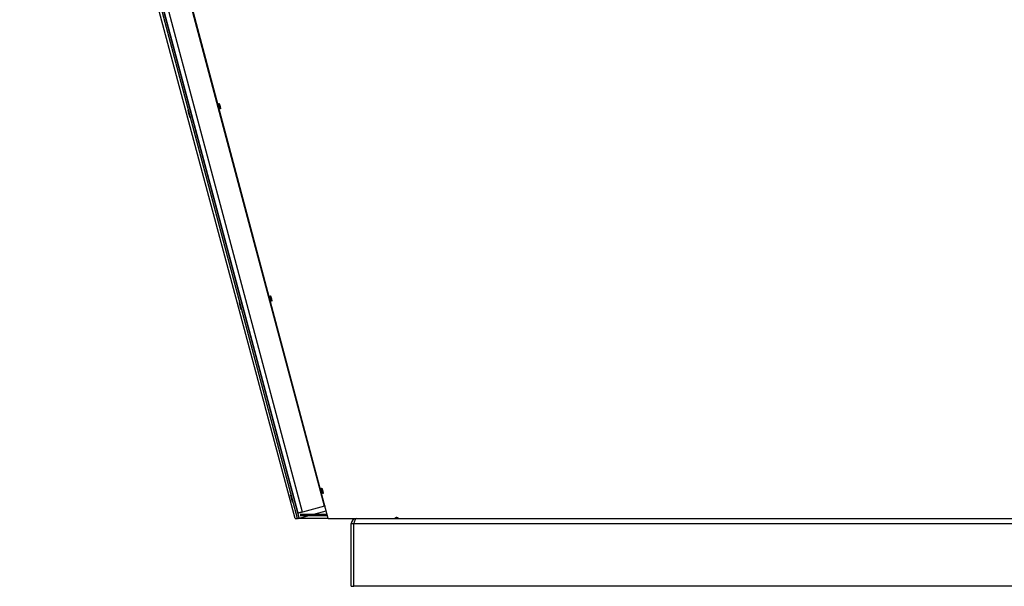
# Model space of a CAD drawing. Extents: x 7141 to 14486, y -4124 to 3005.
# Drawn here: x 9858 to 10801, y -1065 to -523 of the extents above; entities that cross this region are included whole.
import ezdxf

# ---------------------------------------------------------------- set-up
doc = ezdxf.new("R2010")
doc.units = 0
doc.header["$LTSCALE"] = 5
doc.linetypes.add('AUSGEZOGEN', pattern=[0])
doc.layers.add('VLB', color=7, linetype='AUSGEZOGEN')

msp = doc.modelspace()

# ---------------------------------------------------------------- linework, layer by layer
at = {"layer": 'VLB'}
for p, q in [((10124.19, -999.96), (9858.18, -3.79)), ((10125.63, -999.57), (9865.47, -25.3)), ((10153.59, -999.96), (9894.08, -27.37)), ((10124.66, -994.96), (9868.63, -35.8)), ((10128.85, -993.93), (9872.82, -34.76)), ((10150.12, -988.21), (9894.09, -29.04)), ((10091.33, -886.01), (9955.56, -379.31)), ((10121.86, -999.96), (10092.96, -892.11)), ((10150.12, -988.21), (10128.85, -993.93)), ((10124.66, -994.96), (10124.4, -994.96)), ((10124.72, -999.96), (10134.03, -997.46)), ((10126.75, -995.96), (10152.52, -995.96)), ((10152.93, -997.46), (10126.75, -997.46)), ((10128.4, -995.96), (10128.4, -997.46)), ((10130.57, -995.96), (10130.57, -997.46)), ((10139.62, -995.96), (10151.66, -992.73)), ((10121.86, -999.96), (10124.19, -999.96)), ((10124.19, -999.96), (10125.63, -999.57)), ((10153.59, -999.96), (10124.19, -999.96)), ((10153.59, -999.96), (10178.65, -999.96)), ((10175.59, -1064.96), (10175.59, -1004.96)), ((10175.59, -1004.96), (10178.09, -1004.96)), ((10178.09, -1004.96), (11449.09, -1004.96)), ((10178.09, -1064.96), (10178.09, -1004.96)), ((10180.59, -999.96), (10813.59, -999.96)), ((10218.03, -999.96), (10219.34, -999.57)), ((10175.59, -1064.96), (10178.09, -1064.96)), ((11449.09, -1064.96), (10178.09, -1064.96))]:
    msp.add_line(p, q, dxfattribs=at)
msp.add_arc((10180.59, -1004.96), 5, 90, 180, dxfattribs=at)
for points, knots in [([(10050.29, -608.18), (10050.29, -608.18), (10050.28, -608.17), (10050.27, -608.17), (10050.26, -608.15), (10050.24, -608.14), (10050.23, -608.12), (10050.21, -608.1), (10050.2, -608.08), (10050.18, -608.06), (10050.17, -608.03), (10050.15, -608), (10050.13, -607.96), (10050.11, -607.92), (10050.09, -607.88), (10050.07, -607.84), (10050.05, -607.79), (10050.03, -607.75), (10050.01, -607.7), (10049.99, -607.64), (10049.96, -607.59), (10049.94, -607.53), (10049.92, -607.47), (10049.89, -607.4), (10049.87, -607.34), (10049.85, -607.27), (10049.82, -607.2), (10049.8, -607.13), (10049.77, -607.06), (10049.75, -606.98), (10049.72, -606.91), (10049.69, -606.83), (10049.67, -606.75), (10049.64, -606.67), (10049.62, -606.59), (10049.59, -606.51), (10049.57, -606.42), (10049.54, -606.34), (10049.52, -606.25), (10049.49, -606.16), (10049.46, -606.08), (10049.44, -605.99), (10049.42, -605.9), (10049.39, -605.81), (10049.37, -605.72), (10049.34, -605.63), (10049.32, -605.54), (10049.3, -605.45), (10049.27, -605.36), (10049.25, -605.28), (10049.23, -605.19), (10049.21, -605.1), (10049.19, -605.01), (10049.16, -604.93), (10049.14, -604.84), (10049.13, -604.76), (10049.11, -604.67), (10049.09, -604.59), (10049.07, -604.51), (10049.05, -604.43), (10049.04, -604.35), (10049.02, -604.27), (10049.01, -604.2), (10048.99, -604.13), (10048.98, -604.05), (10048.97, -603.98), (10048.96, -603.92), (10048.94, -603.85), (10048.93, -603.79), (10048.93, -603.73), (10048.92, -603.67), (10048.91, -603.61), (10048.9, -603.56), (10048.9, -603.51), (10048.89, -603.46), (10048.89, -603.41), (10048.88, -603.37), (10048.88, -603.33), (10048.88, -603.29), (10048.88, -603.25), (10048.88, -603.22), (10048.88, -603.19), (10048.89, -603.16), (10048.89, -603.14), (10048.89, -603.12), (10048.9, -603.1), (10048.9, -603.09), (10048.91, -603.07), (10048.92, -603.07), (10048.92, -603.07)], [0, 0, 0, 0, 0.011844, 0.025792, 0.042189, 0.061251, 0.083091, 0.107778, 0.135343, 0.1658, 0.199158, 0.235388, 0.274468, 0.316362, 0.361053, 0.408497, 0.458627, 0.511375, 0.566682, 0.624519, 0.684798, 0.747452, 0.812407, 0.879602, 0.948946, 1.020351, 1.093728, 1.169018, 1.246133, 1.324962, 1.405404, 1.487366, 1.570755, 1.655468, 1.741405, 1.828461, 1.916534, 2.005519, 2.095308, 2.185796, 2.276872, 2.368433, 2.460365, 2.552558, 2.644891, 2.737267, 2.829571, 2.921701, 3.013549, 3.105002, 3.195943, 3.286264, 3.375856, 3.464616, 3.552433, 3.639206, 3.724827, 3.809199, 3.892215, 3.97378, 4.053793, 4.132162, 4.20879, 4.283586, 4.35645, 4.427295, 4.496055, 4.562641, 4.626973, 4.688964, 4.748557, 4.805679, 4.860272, 4.912259, 4.961612, 5.008274, 5.052183, 5.093281, 5.131531, 5.166924, 5.199432, 5.229048, 5.255763, 5.279603, 5.300613, 5.318867, 5.334508, 5.347769, 5.35907, 5.35907, 5.35907, 5.35907]), ([(10048.92, -603.07), (10048.92, -603.06), (10048.92, -603.06), (10048.93, -603.06), (10048.93, -603.06)], [0, 0, 0, 0, 0.01000066, 0.0133759, 0.0133759, 0.0133759, 0.0133759]), ([(10048.95, -603.06), (10048.95, -603.06), (10048.96, -603.06), (10048.97, -603.07), (10048.98, -603.08), (10049, -603.1), (10049.01, -603.11), (10049.03, -603.13), (10049.04, -603.16), (10049.06, -603.18), (10049.08, -603.21), (10049.09, -603.24), (10049.11, -603.28), (10049.13, -603.31), (10049.15, -603.35), (10049.17, -603.4), (10049.19, -603.44), (10049.21, -603.49), (10049.23, -603.54), (10049.26, -603.59), (10049.28, -603.65), (10049.3, -603.71), (10049.33, -603.77), (10049.35, -603.83), (10049.37, -603.9), (10049.4, -603.96), (10049.42, -604.03), (10049.45, -604.1), (10049.47, -604.18), (10049.5, -604.25), (10049.53, -604.33), (10049.55, -604.41), (10049.58, -604.49), (10049.6, -604.57), (10049.63, -604.65), (10049.65, -604.73), (10049.68, -604.82), (10049.71, -604.9), (10049.73, -604.99), (10049.76, -605.07), (10049.78, -605.16), (10049.81, -605.25), (10049.83, -605.34), (10049.86, -605.43), (10049.88, -605.52), (10049.91, -605.6), (10049.93, -605.69), (10049.95, -605.78), (10049.98, -605.87), (10050, -605.96), (10050.02, -606.05), (10050.04, -606.14), (10050.06, -606.22), (10050.08, -606.31), (10050.1, -606.4), (10050.12, -606.48), (10050.14, -606.56), (10050.16, -606.65), (10050.18, -606.73), (10050.19, -606.81), (10050.21, -606.88), (10050.22, -606.96), (10050.24, -607.04), (10050.25, -607.11), (10050.26, -607.18), (10050.28, -607.25), (10050.29, -607.32), (10050.3, -607.39), (10050.31, -607.45), (10050.32, -607.51), (10050.33, -607.57), (10050.33, -607.63), (10050.34, -607.68), (10050.34, -607.73), (10050.35, -607.78), (10050.35, -607.83), (10050.36, -607.87), (10050.36, -607.91), (10050.36, -607.95), (10050.36, -607.99), (10050.36, -608.02), (10050.36, -608.05), (10050.35, -608.07), (10050.35, -608.1), (10050.35, -608.12), (10050.34, -608.14), (10050.34, -608.15), (10050.33, -608.16), (10050.32, -608.17), (10050.32, -608.17)], [0, 0, 0, 0, 0.011876, 0.025871, 0.042326, 0.061453, 0.083366, 0.108131, 0.135777, 0.16632, 0.199764, 0.236084, 0.275257, 0.317246, 0.362036, 0.409581, 0.459816, 0.512668, 0.568079, 0.626017, 0.686398, 0.749157, 0.814218, 0.881522, 0.950977, 1.022493, 1.095977, 1.171371, 1.248587, 1.327512, 1.408048, 1.4901, 1.573576, 1.65837, 1.744384, 1.831511, 1.919651, 2.008695, 2.098541, 2.189075, 2.280195, 2.371789, 2.463752, 2.555964, 2.648315, 2.740695, 2.833002, 2.925123, 3.016958, 3.108388, 3.199304, 3.289592, 3.379148, 3.467864, 3.555636, 3.642358, 3.727927, 3.812242, 3.895201, 3.976706, 4.056659, 4.134966, 4.211533, 4.286268, 4.359071, 4.429856, 4.498556, 4.565086, 4.629368, 4.691314, 4.750867, 4.807956, 4.862523, 4.914484, 4.963815, 5.010459, 5.054358, 5.095452, 5.133704, 5.169104, 5.201628, 5.231264, 5.258003, 5.281871, 5.302913, 5.321204, 5.336885, 5.350188, 5.361525, 5.361525, 5.361525, 5.361525]), ([(10019.27, -609.61), (10019.27, -609.61), (10019.27, -609.62), (10019.26, -609.63), (10019.26, -609.64), (10019.26, -609.66), (10019.26, -609.69), (10019.25, -609.71), (10019.26, -609.74), (10019.26, -609.77), (10019.26, -609.81), (10019.26, -609.85), (10019.27, -609.89), (10019.27, -609.94), (10019.28, -609.99), (10019.28, -610.04), (10019.29, -610.09), (10019.3, -610.15), (10019.31, -610.21), (10019.32, -610.27), (10019.33, -610.34), (10019.35, -610.41), (10019.36, -610.48), (10019.37, -610.56), (10019.39, -610.63), (10019.41, -610.71), (10019.42, -610.79), (10019.44, -610.88), (10019.46, -610.96), (10019.48, -611.05), (10019.5, -611.14), (10019.52, -611.23), (10019.54, -611.33), (10019.56, -611.42), (10019.58, -611.52), (10019.61, -611.62), (10019.63, -611.72), (10019.66, -611.82), (10019.68, -611.92), (10019.71, -612.02), (10019.73, -612.13), (10019.76, -612.23), (10019.79, -612.34), (10019.81, -612.45), (10019.84, -612.55), (10019.87, -612.66), (10019.9, -612.77), (10019.92, -612.87), (10019.95, -612.98), (10019.98, -613.09), (10020.01, -613.2), (10020.04, -613.3), (10020.07, -613.41), (10020.1, -613.51), (10020.13, -613.62), (10020.16, -613.72), (10020.19, -613.83), (10020.22, -613.93), (10020.25, -614.03), (10020.28, -614.13), (10020.31, -614.23), (10020.34, -614.33), (10020.37, -614.42), (10020.39, -614.52), (10020.42, -614.61), (10020.45, -614.7), (10020.48, -614.79), (10020.51, -614.87), (10020.53, -614.96), (10020.56, -615.04), (10020.59, -615.12), (10020.61, -615.2), (10020.64, -615.27), (10020.66, -615.34), (10020.69, -615.41), (10020.71, -615.48), (10020.74, -615.55), (10020.76, -615.61), (10020.78, -615.67), (10020.8, -615.72), (10020.82, -615.77), (10020.84, -615.82), (10020.86, -615.87), (10020.88, -615.91), (10020.9, -615.95), (10020.92, -615.99), (10020.93, -616.02), (10020.95, -616.05), (10020.96, -616.08), (10020.98, -616.1), (10020.99, -616.12), (10021, -616.14), (10021.01, -616.15), (10021.02, -616.16), (10021.03, -616.16), (10021.03, -616.17)], [0, 0, 0, 0, 0.005379, 0.018174, 0.034008, 0.053069, 0.075457, 0.101215, 0.130364, 0.162912, 0.19884, 0.238127, 0.280739, 0.326661, 0.375853, 0.428252, 0.48379, 0.542406, 0.604072, 0.668707, 0.736254, 0.80664, 0.879813, 0.955683, 1.034157, 1.11514, 1.198573, 1.284379, 1.37244, 1.462648, 1.554911, 1.64915, 1.745249, 1.843112, 1.942628, 2.0437, 2.146217, 2.250079, 2.355172, 2.461392, 2.56862, 2.676747, 2.785654, 2.895265, 3.005428, 3.116026, 3.226946, 3.338068, 3.44926, 3.560406, 3.67139, 3.78208, 3.892359, 4.002098, 4.111204, 4.219576, 4.327086, 4.433622, 4.539067, 4.643317, 4.746265, 4.847803, 4.947825, 5.046219, 5.142891, 5.237732, 5.330652, 5.421551, 5.51032, 5.596841, 5.681036, 5.762841, 5.842161, 5.9189, 5.992965, 6.064297, 6.132822, 6.198478, 6.261173, 6.320877, 6.377524, 6.431045, 6.481368, 6.528445, 6.572254, 6.612755, 6.649916, 6.683701, 6.714103, 6.74112, 6.76476, 6.78506, 6.802089, 6.816008, 6.821891, 6.821891, 6.821891, 6.821891]), ([(10019.28, -609.6), (10019.28, -609.6), (10019.28, -609.6), (10019.28, -609.61), (10019.27, -609.61), (10019.27, -609.61)], [0, 0, 0, 0, 0.00240034, 0.01067762, 0.01547126, 0.01547126, 0.01547126, 0.01547126]), ([(10019.3, -609.61), (10019.3, -609.61), (10019.3, -609.6), (10019.29, -609.6), (10019.29, -609.6)], [0, 0, 0, 0, 0.00525754, 0.01415802, 0.01415802, 0.01415802, 0.01415802]), ([(10021.06, -616.16), (10021.06, -616.16), (10021.06, -616.15), (10021.07, -616.14), (10021.07, -616.13), (10021.07, -616.11), (10021.08, -616.09), (10021.08, -616.06), (10021.08, -616.03), (10021.08, -616), (10021.07, -615.96), (10021.07, -615.92), (10021.07, -615.88), (10021.06, -615.84), (10021.06, -615.79), (10021.05, -615.73), (10021.04, -615.68), (10021.03, -615.62), (10021.03, -615.56), (10021.01, -615.5), (10021, -615.43), (10020.99, -615.36), (10020.98, -615.29), (10020.96, -615.22), (10020.95, -615.14), (10020.93, -615.06), (10020.92, -614.98), (10020.9, -614.89), (10020.88, -614.81), (10020.86, -614.72), (10020.84, -614.63), (10020.82, -614.54), (10020.8, -614.44), (10020.78, -614.35), (10020.76, -614.25), (10020.74, -614.15), (10020.71, -614.05), (10020.69, -613.95), (10020.66, -613.85), (10020.64, -613.75), (10020.61, -613.64), (10020.59, -613.54), (10020.56, -613.43), (10020.53, -613.33), (10020.51, -613.22), (10020.48, -613.11), (10020.45, -613.01), (10020.42, -612.9), (10020.39, -612.79), (10020.36, -612.68), (10020.33, -612.58), (10020.3, -612.47), (10020.28, -612.36), (10020.25, -612.26), (10020.22, -612.15), (10020.19, -612.05), (10020.16, -611.95), (10020.13, -611.84), (10020.1, -611.74), (10020.07, -611.64), (10020.04, -611.54), (10020.01, -611.45), (10019.98, -611.35), (10019.95, -611.26), (10019.92, -611.16), (10019.89, -611.07), (10019.86, -610.99), (10019.83, -610.9), (10019.81, -610.81), (10019.78, -610.73), (10019.75, -610.65), (10019.73, -610.57), (10019.7, -610.5), (10019.67, -610.43), (10019.65, -610.36), (10019.62, -610.29), (10019.6, -610.23), (10019.58, -610.16), (10019.56, -610.11), (10019.53, -610.05), (10019.51, -610), (10019.49, -609.95), (10019.47, -609.9), (10019.45, -609.86), (10019.43, -609.82), (10019.42, -609.78), (10019.4, -609.75), (10019.38, -609.72), (10019.37, -609.69), (10019.36, -609.67), (10019.34, -609.65), (10019.33, -609.63), (10019.32, -609.62), (10019.31, -609.61), (10019.3, -609.61), (10019.3, -609.61)], [0, 0, 0, 0, 0.005401, 0.018238, 0.034112, 0.053207, 0.075622, 0.101402, 0.130566, 0.163127, 0.19906, 0.238343, 0.280946, 0.326851, 0.376019, 0.428384, 0.483884, 0.542458, 0.604079, 0.668664, 0.736151, 0.806471, 0.879567, 0.955352, 1.033734, 1.114625, 1.197963, 1.283671, 1.371634, 1.46174, 1.553903, 1.648043, 1.744046, 1.84181, 1.941233, 2.042212, 2.14464, 2.248407, 2.353411, 2.459538, 2.566688, 2.674741, 2.78359, 2.893137, 3.003251, 3.113817, 3.224703, 3.335799, 3.446984, 3.558129, 3.669112, 3.77982, 3.890137, 3.999911, 4.10907, 4.217496, 4.325077, 4.431687, 4.537225, 4.641576, 4.744638, 4.846294, 4.946442, 5.044966, 5.141776, 5.23676, 5.329828, 5.42088, 5.509804, 5.596484, 5.680841, 5.762812, 5.842296, 5.919196, 5.993419, 6.064906, 6.133581, 6.199384, 6.262228, 6.322081, 6.378875, 6.432537, 6.482997, 6.530204, 6.57414, 6.61476, 6.652036, 6.685932, 6.716441, 6.743559, 6.767291, 6.787675, 6.804779, 6.818761, 6.824669, 6.824669, 6.824669, 6.824669]), ([(10050.32, -608.17), (10050.32, -608.17), (10050.31, -608.18), (10050.31, -608.18), (10050.31, -608.18)], [0, 0, 0, 0, 0.01002682, 0.01340291, 0.01340291, 0.01340291, 0.01340291]), ([(10021.03, -616.17), (10021.03, -616.17), (10021.03, -616.17), (10021.04, -616.17), (10021.04, -616.17)], [0, 0, 0, 0, 0.00523633, 0.0141121, 0.0141121, 0.0141121, 0.0141121]), ([(10021.05, -616.17), (10021.05, -616.17), (10021.05, -616.17), (10021.06, -616.17), (10021.06, -616.16), (10021.06, -616.16)], [0, 0, 0, 0, 0.00240087, 0.0107095, 0.01552354, 0.01552354, 0.01552354, 0.01552354]), ([(10099.42, -792.18), (10099.42, -792.18), (10099.41, -792.18), (10099.4, -792.17), (10099.38, -792.16), (10099.37, -792.15), (10099.36, -792.13), (10099.34, -792.11), (10099.33, -792.09), (10099.31, -792.06), (10099.29, -792.03), (10099.27, -792), (10099.26, -791.97), (10099.24, -791.93), (10099.22, -791.89), (10099.2, -791.85), (10099.18, -791.8), (10099.16, -791.75), (10099.13, -791.7), (10099.11, -791.65), (10099.09, -791.59), (10099.07, -791.53), (10099.04, -791.47), (10099.02, -791.41), (10098.99, -791.35), (10098.97, -791.28), (10098.95, -791.21), (10098.92, -791.14), (10098.9, -791.07), (10098.87, -790.99), (10098.84, -790.91), (10098.82, -790.84), (10098.79, -790.76), (10098.77, -790.68), (10098.74, -790.6), (10098.72, -790.51), (10098.69, -790.43), (10098.67, -790.34), (10098.64, -790.26), (10098.61, -790.17), (10098.59, -790.08), (10098.56, -789.99), (10098.54, -789.91), (10098.52, -789.82), (10098.49, -789.73), (10098.47, -789.64), (10098.44, -789.55), (10098.42, -789.46), (10098.4, -789.37), (10098.37, -789.28), (10098.35, -789.19), (10098.33, -789.11), (10098.31, -789.02), (10098.29, -788.93), (10098.27, -788.85), (10098.25, -788.76), (10098.23, -788.68), (10098.21, -788.6), (10098.2, -788.52), (10098.18, -788.44), (10098.16, -788.36), (10098.15, -788.28), (10098.13, -788.21), (10098.12, -788.13), (10098.1, -788.06), (10098.09, -787.99), (10098.08, -787.92), (10098.07, -787.86), (10098.06, -787.79), (10098.05, -787.73), (10098.04, -787.67), (10098.04, -787.62), (10098.03, -787.56), (10098.02, -787.51), (10098.02, -787.46), (10098.01, -787.42), (10098.01, -787.37), (10098.01, -787.33), (10098.01, -787.29), (10098.01, -787.26), (10098.01, -787.23), (10098.01, -787.2), (10098.01, -787.17), (10098.01, -787.15), (10098.02, -787.12), (10098.02, -787.11), (10098.03, -787.09), (10098.04, -787.08), (10098.04, -787.07), (10098.05, -787.07)], [0, 0, 0, 0, 0.011944, 0.025977, 0.042446, 0.061569, 0.083462, 0.108195, 0.1358, 0.166294, 0.199685, 0.235945, 0.275052, 0.31697, 0.361684, 0.409149, 0.459296, 0.512061, 0.567384, 0.625235, 0.685526, 0.748191, 0.813154, 0.880358, 0.949708, 1.021119, 1.0945, 1.169793, 1.24691, 1.325739, 1.406181, 1.488142, 1.571529, 1.656239, 1.742172, 1.829224, 1.917292, 2.006271, 2.096054, 2.186536, 2.277605, 2.36916, 2.461085, 2.553271, 2.645599, 2.737969, 2.830266, 2.922392, 3.014234, 3.105682, 3.196618, 3.286935, 3.376524, 3.465281, 3.553095, 3.639866, 3.725487, 3.809858, 3.892875, 3.974443, 4.054458, 4.132831, 4.209464, 4.284266, 4.357137, 4.427991, 4.49676, 4.563358, 4.627702, 4.689706, 4.749313, 4.806451, 4.861062, 4.913068, 4.962441, 5.009126, 5.053059, 5.094184, 5.132463, 5.167886, 5.20043, 5.230084, 5.256841, 5.280729, 5.301794, 5.320112, 5.335827, 5.349176, 5.36058, 5.36058, 5.36058, 5.36058]), ([(10098.05, -787.07), (10098.05, -787.07), (10098.05, -787.07), (10098.06, -787.07), (10098.06, -787.07)], [0, 0, 0, 0, 0.01011891, 0.01353567, 0.01353567, 0.01353567, 0.01353567]), ([(10098.07, -787.07), (10098.08, -787.07), (10098.09, -787.07), (10098.1, -787.08), (10098.11, -787.09), (10098.12, -787.1), (10098.14, -787.12), (10098.15, -787.14), (10098.17, -787.16), (10098.19, -787.19), (10098.2, -787.22), (10098.22, -787.25), (10098.24, -787.28), (10098.26, -787.32), (10098.28, -787.36), (10098.3, -787.4), (10098.32, -787.45), (10098.34, -787.5), (10098.36, -787.55), (10098.39, -787.6), (10098.41, -787.66), (10098.43, -787.71), (10098.46, -787.77), (10098.48, -787.84), (10098.51, -787.9), (10098.53, -787.97), (10098.55, -788.04), (10098.58, -788.11), (10098.61, -788.18), (10098.63, -788.26), (10098.66, -788.33), (10098.68, -788.41), (10098.71, -788.49), (10098.73, -788.57), (10098.76, -788.65), (10098.79, -788.74), (10098.81, -788.82), (10098.84, -788.91), (10098.86, -788.99), (10098.89, -789.08), (10098.91, -789.17), (10098.94, -789.25), (10098.96, -789.34), (10098.99, -789.43), (10099.01, -789.52), (10099.04, -789.61), (10099.06, -789.7), (10099.08, -789.79), (10099.11, -789.88), (10099.13, -789.97), (10099.15, -790.05), (10099.17, -790.14), (10099.19, -790.23), (10099.21, -790.32), (10099.23, -790.4), (10099.25, -790.49), (10099.27, -790.57), (10099.29, -790.65), (10099.31, -790.73), (10099.32, -790.81), (10099.34, -790.89), (10099.35, -790.97), (10099.37, -791.04), (10099.38, -791.12), (10099.4, -791.19), (10099.41, -791.26), (10099.42, -791.32), (10099.43, -791.39), (10099.44, -791.45), (10099.45, -791.52), (10099.46, -791.57), (10099.46, -791.63), (10099.47, -791.69), (10099.47, -791.74), (10099.48, -791.79), (10099.48, -791.83), (10099.49, -791.88), (10099.49, -791.92), (10099.49, -791.96), (10099.49, -791.99), (10099.49, -792.02), (10099.49, -792.05), (10099.48, -792.08), (10099.48, -792.1), (10099.48, -792.12), (10099.47, -792.14), (10099.46, -792.16), (10099.46, -792.17), (10099.45, -792.17), (10099.45, -792.18)], [0, 0, 0, 0, 0.011979, 0.026061, 0.042591, 0.061785, 0.083755, 0.108573, 0.136266, 0.166851, 0.200335, 0.236691, 0.275899, 0.317919, 0.362739, 0.410312, 0.460572, 0.513449, 0.568882, 0.626841, 0.687242, 0.750019, 0.815097, 0.882417, 0.951886, 1.023415, 1.096911, 1.172315, 1.249539, 1.328472, 1.409015, 1.491072, 1.574551, 1.659348, 1.745364, 1.832491, 1.920631, 2.009674, 2.099517, 2.190049, 2.281165, 2.372755, 2.464713, 2.55692, 2.649265, 2.74164, 2.833941, 2.926056, 3.017885, 3.109309, 3.200219, 3.2905, 3.38005, 3.468761, 3.556527, 3.643244, 3.728809, 3.81312, 3.896076, 3.977579, 4.057531, 4.135838, 4.212406, 4.287143, 4.35995, 4.43074, 4.499446, 4.565984, 4.630275, 4.692232, 4.751797, 4.808901, 4.863483, 4.915463, 4.964813, 5.011479, 5.055402, 5.096523, 5.134805, 5.170238, 5.202797, 5.232474, 5.259258, 5.283177, 5.304277, 5.322635, 5.338393, 5.351787, 5.363231, 5.363231, 5.363231, 5.363231]), ([(10068.39, -793.62), (10068.39, -793.63), (10068.39, -793.64), (10068.38, -793.65), (10068.38, -793.67), (10068.38, -793.69), (10068.38, -793.72), (10068.38, -793.75), (10068.38, -793.78), (10068.38, -793.82), (10068.39, -793.86), (10068.39, -793.9), (10068.4, -793.94), (10068.4, -793.99), (10068.41, -794.04), (10068.42, -794.1), (10068.43, -794.16), (10068.44, -794.22), (10068.45, -794.28), (10068.46, -794.35), (10068.47, -794.42), (10068.49, -794.49), (10068.5, -794.56), (10068.52, -794.64), (10068.53, -794.72), (10068.55, -794.8), (10068.57, -794.89), (10068.58, -794.97), (10068.6, -795.06), (10068.62, -795.15), (10068.64, -795.24), (10068.67, -795.34), (10068.69, -795.43), (10068.71, -795.53), (10068.73, -795.63), (10068.76, -795.73), (10068.78, -795.83), (10068.81, -795.93), (10068.83, -796.03), (10068.86, -796.14), (10068.89, -796.24), (10068.91, -796.35), (10068.94, -796.45), (10068.97, -796.56), (10068.99, -796.67), (10069.02, -796.77), (10069.05, -796.88), (10069.08, -796.99), (10069.11, -797.09), (10069.14, -797.2), (10069.17, -797.31), (10069.2, -797.41), (10069.23, -797.52), (10069.26, -797.63), (10069.29, -797.73), (10069.32, -797.83), (10069.35, -797.93), (10069.37, -798.04), (10069.4, -798.14), (10069.43, -798.23), (10069.46, -798.33), (10069.49, -798.43), (10069.52, -798.52), (10069.55, -798.61), (10069.58, -798.7), (10069.6, -798.79), (10069.63, -798.88), (10069.66, -798.96), (10069.69, -799.05), (10069.71, -799.13), (10069.74, -799.2), (10069.76, -799.28), (10069.79, -799.35), (10069.81, -799.42), (10069.84, -799.49), (10069.86, -799.55), (10069.88, -799.61), (10069.91, -799.67), (10069.93, -799.73), (10069.95, -799.78), (10069.97, -799.83), (10069.99, -799.88), (10070.01, -799.92), (10070.02, -799.96), (10070.04, -800), (10070.06, -800.03), (10070.07, -800.06), (10070.09, -800.09), (10070.1, -800.11), (10070.11, -800.13), (10070.13, -800.15), (10070.14, -800.16), (10070.15, -800.17), (10070.15, -800.17), (10070.15, -800.17)], [0, 0, 0, 0, 0.01273, 0.028513, 0.047533, 0.069886, 0.095616, 0.124741, 0.157271, 0.193182, 0.232455, 0.275056, 0.320969, 0.370154, 0.422547, 0.47808, 0.536693, 0.598355, 0.662989, 0.730534, 0.80092, 0.874093, 0.949963, 1.028438, 1.109422, 1.192855, 1.278662, 1.366724, 1.456932, 1.549194, 1.643433, 1.739531, 1.837393, 1.936906, 2.037976, 2.14049, 2.24435, 2.34944, 2.455658, 2.562883, 2.671007, 2.77991, 2.889517, 2.999675, 3.110268, 3.221184, 3.3323, 3.443487, 3.554626, 3.665605, 3.776289, 3.886561, 3.996293, 4.105391, 4.213756, 4.321257, 4.427784, 4.53322, 4.63746, 4.740398, 4.841926, 4.941938, 5.040323, 5.136985, 5.231817, 5.324728, 5.415617, 5.504377, 5.590889, 5.675076, 5.756872, 5.836183, 5.912913, 5.98697, 6.058292, 6.126808, 6.192455, 6.25514, 6.314833, 6.371468, 6.424978, 6.475288, 6.522351, 6.566144, 6.606626, 6.643768, 6.677531, 6.707908, 6.734895, 6.758501, 6.77876, 6.79574, 6.809599, 6.815446, 6.815446, 6.815446, 6.815446]), ([(10068.41, -793.61), (10068.41, -793.61), (10068.4, -793.61), (10068.4, -793.62), (10068.39, -793.62), (10068.39, -793.62)], [0, 0, 0, 0, 0.0023668, 0.01054118, 0.02060526, 0.02060526, 0.02060526, 0.02060526]), ([(10068.43, -793.61), (10068.42, -793.61), (10068.42, -793.61), (10068.42, -793.61), (10068.41, -793.61)], [0, 0, 0, 0, 0.0052184, 0.01402475, 0.01402475, 0.01402475, 0.01402475]), ([(10070.19, -800.16), (10070.19, -800.16), (10070.19, -800.15), (10070.19, -800.13), (10070.2, -800.12), (10070.2, -800.09), (10070.2, -800.07), (10070.2, -800.04), (10070.2, -800.01), (10070.2, -799.97), (10070.19, -799.93), (10070.19, -799.89), (10070.18, -799.84), (10070.18, -799.79), (10070.17, -799.74), (10070.16, -799.69), (10070.16, -799.63), (10070.15, -799.57), (10070.14, -799.51), (10070.12, -799.44), (10070.11, -799.37), (10070.1, -799.3), (10070.09, -799.22), (10070.07, -799.15), (10070.06, -799.07), (10070.04, -798.99), (10070.02, -798.9), (10070, -798.82), (10069.98, -798.73), (10069.97, -798.64), (10069.94, -798.55), (10069.92, -798.45), (10069.9, -798.36), (10069.88, -798.26), (10069.86, -798.16), (10069.83, -798.06), (10069.81, -797.96), (10069.78, -797.86), (10069.76, -797.76), (10069.73, -797.65), (10069.71, -797.55), (10069.68, -797.44), (10069.65, -797.34), (10069.63, -797.23), (10069.6, -797.12), (10069.57, -797.01), (10069.54, -796.91), (10069.51, -796.8), (10069.48, -796.69), (10069.45, -796.59), (10069.43, -796.48), (10069.4, -796.37), (10069.37, -796.27), (10069.34, -796.16), (10069.31, -796.06), (10069.28, -795.95), (10069.25, -795.85), (10069.22, -795.75), (10069.19, -795.65), (10069.16, -795.55), (10069.13, -795.46), (10069.1, -795.36), (10069.07, -795.27), (10069.04, -795.17), (10069.01, -795.08), (10068.98, -794.99), (10068.96, -794.91), (10068.93, -794.82), (10068.9, -794.74), (10068.87, -794.66), (10068.85, -794.58), (10068.82, -794.51), (10068.8, -794.44), (10068.77, -794.37), (10068.75, -794.3), (10068.72, -794.23), (10068.7, -794.17), (10068.68, -794.11), (10068.65, -794.06), (10068.63, -794.01), (10068.61, -793.96), (10068.59, -793.91), (10068.57, -793.87), (10068.56, -793.83), (10068.54, -793.79), (10068.52, -793.76), (10068.51, -793.73), (10068.49, -793.7), (10068.48, -793.68), (10068.46, -793.66), (10068.45, -793.64), (10068.44, -793.63), (10068.43, -793.62), (10068.43, -793.62), (10068.43, -793.61)], [0, 0, 0, 0, 0.012775, 0.028599, 0.047654, 0.070036, 0.095788, 0.12493, 0.157471, 0.193386, 0.232656, 0.275245, 0.32114, 0.370298, 0.422654, 0.478145, 0.536712, 0.598328, 0.662906, 0.730387, 0.800701, 0.873792, 0.949571, 1.027948, 1.108832, 1.192164, 1.277867, 1.365822, 1.455922, 1.548077, 1.64221, 1.738205, 1.835961, 1.935375, 2.036346, 2.138765, 2.242523, 2.347517, 2.453636, 2.560778, 2.668822, 2.777663, 2.887202, 2.997308, 3.107867, 3.218746, 3.329834, 3.441013, 3.552152, 3.66313, 3.773833, 3.884145, 3.993915, 4.103069, 4.211492, 4.319069, 4.425675, 4.531209, 4.635557, 4.738617, 4.840271, 4.940417, 5.03894, 5.135749, 5.230733, 5.323802, 5.414854, 5.50378, 5.590461, 5.67482, 5.756792, 5.836278, 5.913181, 5.987404, 6.058892, 6.127568, 6.19337, 6.256214, 6.316065, 6.372858, 6.426517, 6.476972, 6.524173, 6.568101, 6.608711, 6.645974, 6.679854, 6.710344, 6.737439, 6.761143, 6.781491, 6.79855, 6.812475, 6.81835, 6.81835, 6.81835, 6.81835]), ([(10070.15, -800.17), (10070.15, -800.17), (10070.16, -800.18), (10070.16, -800.18), (10070.17, -800.18)], [0, 0, 0, 0, 0.00519579, 0.01397567, 0.01397567, 0.01397567, 0.01397567]), ([(10070.17, -800.18), (10070.17, -800.18), (10070.18, -800.18), (10070.18, -800.17), (10070.18, -800.17), (10070.19, -800.16)], [0, 0, 0, 0, 0.00236739, 0.010575, 0.02068375, 0.02068375, 0.02068375, 0.02068375]), ([(10099.45, -792.18), (10099.45, -792.18), (10099.44, -792.18), (10099.44, -792.18), (10099.44, -792.18)], [0, 0, 0, 0, 0.01014702, 0.01356469, 0.01356469, 0.01356469, 0.01356469]), ([(10092.96, -892.11), (10092.96, -892.1), (10092.95, -892.08), (10092.94, -892.04), (10092.93, -891.99), (10092.92, -891.94), (10092.9, -891.89), (10092.89, -891.83), (10092.87, -891.77), (10092.86, -891.71), (10092.84, -891.64), (10092.82, -891.58), (10092.8, -891.5), (10092.78, -891.43), (10092.76, -891.36), (10092.74, -891.28), (10092.72, -891.2), (10092.7, -891.12), (10092.67, -891.03), (10092.65, -890.94), (10092.63, -890.85), (10092.6, -890.76), (10092.58, -890.67), (10092.55, -890.58), (10092.53, -890.48), (10092.5, -890.38), (10092.48, -890.28), (10092.45, -890.18), (10092.42, -890.08), (10092.39, -889.98), (10092.37, -889.88), (10092.34, -889.77), (10092.31, -889.67), (10092.28, -889.56), (10092.25, -889.46), (10092.23, -889.35), (10092.2, -889.24), (10092.17, -889.13), (10092.14, -889.03), (10092.11, -888.92), (10092.08, -888.81), (10092.05, -888.71), (10092.03, -888.6), (10092, -888.49), (10091.97, -888.39), (10091.94, -888.28), (10091.91, -888.18), (10091.88, -888.08), (10091.86, -887.97), (10091.83, -887.87), (10091.8, -887.77), (10091.78, -887.68), (10091.75, -887.58), (10091.73, -887.48), (10091.7, -887.39), (10091.68, -887.3), (10091.65, -887.21), (10091.63, -887.12), (10091.6, -887.04), (10091.58, -886.95), (10091.56, -886.87), (10091.54, -886.79), (10091.52, -886.72), (10091.5, -886.64), (10091.48, -886.57), (10091.46, -886.5), (10091.44, -886.44), (10091.43, -886.37), (10091.41, -886.31), (10091.39, -886.26), (10091.38, -886.2), (10091.37, -886.15), (10091.35, -886.1), (10091.34, -886.06), (10091.33, -886.03), (10091.33, -886.01), (10091.33, -886.01)], [0, 0, 0, 0, 0.029951, 0.075293, 0.123951, 0.175854, 0.230932, 0.289123, 0.350396, 0.414661, 0.481857, 0.551911, 0.624766, 0.700329, 0.77851, 0.859218, 0.942391, 1.02795, 1.115776, 1.20576, 1.297813, 1.391855, 1.487769, 1.585455, 1.684808, 1.785725, 1.888099, 1.991819, 2.09678, 2.202872, 2.309991, 2.418017, 2.526844, 2.636371, 2.746467, 2.857019, 2.96789, 3.078972, 3.190146, 3.301281, 3.412253, 3.522948, 3.633251, 3.743008, 3.852147, 3.960548, 4.068099, 4.174672, 4.280168, 4.38447, 4.487477, 4.589069, 4.689145, 4.787588, 4.884307, 4.97919, 5.072146, 5.163072, 5.251858, 5.338385, 5.422574, 5.50436, 5.583641, 5.660319, 5.734297, 5.805517, 5.873901, 5.939384, 6.00188, 6.061353, 6.11773, 6.170937, 6.220895, 6.267552, 6.310879, 6.314811, 6.314811, 6.314811, 6.314811]), ([(10117.52, -977.63), (10117.51, -977.63), (10117.51, -977.64), (10117.51, -977.66), (10117.51, -977.68), (10117.5, -977.7), (10117.5, -977.73), (10117.5, -977.76), (10117.51, -977.79), (10117.51, -977.82), (10117.51, -977.86), (10117.52, -977.9), (10117.52, -977.95), (10117.53, -978), (10117.54, -978.05), (10117.54, -978.11), (10117.55, -978.16), (10117.56, -978.22), (10117.57, -978.29), (10117.59, -978.35), (10117.6, -978.42), (10117.61, -978.5), (10117.63, -978.57), (10117.64, -978.65), (10117.66, -978.73), (10117.68, -978.81), (10117.69, -978.89), (10117.71, -978.98), (10117.73, -979.07), (10117.75, -979.16), (10117.77, -979.25), (10117.79, -979.34), (10117.82, -979.44), (10117.84, -979.53), (10117.86, -979.63), (10117.89, -979.73), (10117.91, -979.83), (10117.94, -979.93), (10117.96, -980.04), (10117.99, -980.14), (10118.01, -980.25), (10118.04, -980.35), (10118.07, -980.46), (10118.1, -980.56), (10118.12, -980.67), (10118.15, -980.78), (10118.18, -980.89), (10118.21, -980.99), (10118.24, -981.1), (10118.27, -981.21), (10118.3, -981.31), (10118.33, -981.42), (10118.36, -981.53), (10118.38, -981.63), (10118.41, -981.74), (10118.44, -981.84), (10118.47, -981.94), (10118.5, -982.04), (10118.53, -982.14), (10118.56, -982.24), (10118.59, -982.34), (10118.62, -982.43), (10118.65, -982.53), (10118.68, -982.62), (10118.7, -982.71), (10118.73, -982.8), (10118.76, -982.89), (10118.79, -982.97), (10118.81, -983.05), (10118.84, -983.13), (10118.87, -983.21), (10118.89, -983.29), (10118.92, -983.36), (10118.94, -983.43), (10118.96, -983.49), (10118.99, -983.56), (10119.01, -983.62), (10119.03, -983.68), (10119.05, -983.74), (10119.07, -983.79), (10119.09, -983.84), (10119.11, -983.88), (10119.13, -983.93), (10119.15, -983.97), (10119.17, -984), (10119.18, -984.04), (10119.2, -984.07), (10119.21, -984.09), (10119.23, -984.12), (10119.24, -984.14), (10119.25, -984.15), (10119.26, -984.17), (10119.27, -984.18), (10119.28, -984.18), (10119.28, -984.18)], [0, 0, 0, 0, 0.012656, 0.028381, 0.047354, 0.06967, 0.095369, 0.124468, 0.156976, 0.192869, 0.232128, 0.274716, 0.320619, 0.369796, 0.422183, 0.477712, 0.536323, 0.597985, 0.662618, 0.730163, 0.80055, 0.873724, 0.949595, 1.028072, 1.109057, 1.192492, 1.278301, 1.366365, 1.456574, 1.548837, 1.643076, 1.739174, 1.837035, 1.936547, 2.037616, 2.140128, 2.243986, 2.349073, 2.455289, 2.562511, 2.670632, 2.779532, 2.889134, 2.999288, 3.109876, 3.220786, 3.331897, 3.443078, 3.554211, 3.665184, 3.77586, 3.886124, 3.995849, 4.104939, 4.213295, 4.320787, 4.427304, 4.532729, 4.636958, 4.739885, 4.841402, 4.941402, 5.039775, 5.136427, 5.231248, 5.324148, 5.415026, 5.503776, 5.590277, 5.674453, 5.756238, 5.835538, 5.912259, 5.986304, 6.057611, 6.126108, 6.191735, 6.254401, 6.314078, 6.370701, 6.424198, 6.474495, 6.521542, 6.565317, 6.60578, 6.642901, 6.676638, 6.706987, 6.733942, 6.757509, 6.777722, 6.794647, 6.808437, 6.814243, 6.814243, 6.814243, 6.814243]), ([(10117.53, -977.62), (10117.53, -977.62), (10117.53, -977.62), (10117.52, -977.62), (10117.52, -977.63), (10117.52, -977.63)], [0, 0, 0, 0, 0.00232842, 0.01038528, 0.02035468, 0.02035468, 0.02035468, 0.02035468]), ([(10117.55, -977.62), (10117.55, -977.62), (10117.54, -977.62), (10117.54, -977.62), (10117.54, -977.62)], [0, 0, 0, 0, 0.00517391, 0.01387288, 0.01387288, 0.01387288, 0.01387288]), ([(10119.31, -984.17), (10119.31, -984.17), (10119.31, -984.16), (10119.32, -984.14), (10119.32, -984.12), (10119.32, -984.1), (10119.32, -984.08), (10119.32, -984.05), (10119.32, -984.01), (10119.32, -983.98), (10119.32, -983.94), (10119.31, -983.9), (10119.31, -983.85), (10119.3, -983.8), (10119.29, -983.75), (10119.29, -983.7), (10119.28, -983.64), (10119.27, -983.58), (10119.26, -983.51), (10119.25, -983.45), (10119.23, -983.38), (10119.22, -983.31), (10119.21, -983.23), (10119.19, -983.15), (10119.18, -983.07), (10119.16, -982.99), (10119.14, -982.91), (10119.12, -982.82), (10119.11, -982.73), (10119.09, -982.64), (10119.07, -982.55), (10119.05, -982.46), (10119.02, -982.36), (10119, -982.27), (10118.98, -982.17), (10118.95, -982.07), (10118.93, -981.97), (10118.91, -981.87), (10118.88, -981.76), (10118.85, -981.66), (10118.83, -981.55), (10118.8, -981.45), (10118.77, -981.34), (10118.75, -981.24), (10118.72, -981.13), (10118.69, -981.02), (10118.66, -980.92), (10118.63, -980.81), (10118.6, -980.7), (10118.58, -980.59), (10118.55, -980.49), (10118.52, -980.38), (10118.49, -980.27), (10118.46, -980.17), (10118.43, -980.07), (10118.4, -979.96), (10118.37, -979.86), (10118.34, -979.76), (10118.31, -979.66), (10118.28, -979.56), (10118.25, -979.46), (10118.22, -979.37), (10118.19, -979.27), (10118.16, -979.18), (10118.13, -979.09), (10118.1, -979), (10118.08, -978.92), (10118.05, -978.83), (10118.02, -978.75), (10118, -978.67), (10117.97, -978.59), (10117.94, -978.52), (10117.92, -978.44), (10117.89, -978.37), (10117.87, -978.31), (10117.84, -978.24), (10117.82, -978.18), (10117.8, -978.12), (10117.78, -978.07), (10117.76, -978.01), (10117.74, -977.96), (10117.72, -977.92), (10117.7, -977.87), (10117.68, -977.83), (10117.66, -977.8), (10117.65, -977.76), (10117.63, -977.73), (10117.62, -977.71), (10117.6, -977.68), (10117.59, -977.66), (10117.58, -977.65), (10117.57, -977.63), (10117.56, -977.63), (10117.55, -977.62), (10117.55, -977.62)], [0, 0, 0, 0, 0.012704, 0.028472, 0.047482, 0.069826, 0.095547, 0.124663, 0.157182, 0.193078, 0.232331, 0.274906, 0.320788, 0.369935, 0.422281, 0.477764, 0.536322, 0.597931, 0.662503, 0.729977, 0.800285, 0.873369, 0.949142, 1.027511, 1.108389, 1.191714, 1.27741, 1.365358, 1.45545, 1.547597, 1.641721, 1.737707, 1.835454, 1.934859, 2.035819, 2.138228, 2.241976, 2.34696, 2.453068, 2.5602, 2.668235, 2.777068, 2.886597, 2.996694, 3.107244, 3.218115, 3.329195, 3.440367, 3.5515, 3.662471, 3.773168, 3.883475, 3.993239, 4.102389, 4.210807, 4.318379, 4.424981, 4.530511, 4.634855, 4.737913, 4.839564, 4.939708, 5.03823, 5.135039, 5.230023, 5.323093, 5.414145, 5.503072, 5.589756, 5.674116, 5.756091, 5.835579, 5.912483, 5.986708, 6.058197, 6.126873, 6.192676, 6.255519, 6.315369, 6.372159, 6.425815, 6.476264, 6.523459, 6.567377, 6.607976, 6.645225, 6.679088, 6.709556, 6.736625, 6.760296, 6.780605, 6.797614, 6.811475, 6.81731, 6.81731, 6.81731, 6.81731]), ([(10148.55, -976.19), (10148.55, -976.19), (10148.54, -976.18), (10148.52, -976.18), (10148.51, -976.17), (10148.5, -976.15), (10148.48, -976.14), (10148.47, -976.12), (10148.45, -976.09), (10148.44, -976.07), (10148.42, -976.04), (10148.4, -976.01), (10148.38, -975.97), (10148.36, -975.94), (10148.34, -975.9), (10148.32, -975.85), (10148.3, -975.81), (10148.28, -975.76), (10148.26, -975.71), (10148.24, -975.65), (10148.22, -975.6), (10148.19, -975.54), (10148.17, -975.48), (10148.14, -975.42), (10148.12, -975.35), (10148.1, -975.29), (10148.07, -975.22), (10148.05, -975.15), (10148.02, -975.07), (10148, -975), (10147.97, -974.92), (10147.95, -974.84), (10147.92, -974.76), (10147.89, -974.68), (10147.87, -974.6), (10147.84, -974.52), (10147.82, -974.43), (10147.79, -974.35), (10147.77, -974.26), (10147.74, -974.18), (10147.71, -974.09), (10147.69, -974), (10147.67, -973.91), (10147.64, -973.82), (10147.62, -973.73), (10147.59, -973.65), (10147.57, -973.56), (10147.55, -973.47), (10147.52, -973.38), (10147.5, -973.29), (10147.48, -973.2), (10147.46, -973.11), (10147.44, -973.03), (10147.41, -972.94), (10147.39, -972.86), (10147.38, -972.77), (10147.36, -972.69), (10147.34, -972.6), (10147.32, -972.52), (10147.3, -972.44), (10147.29, -972.37), (10147.27, -972.29), (10147.26, -972.21), (10147.24, -972.14), (10147.23, -972.07), (10147.22, -972), (10147.21, -971.93), (10147.2, -971.86), (10147.19, -971.8), (10147.18, -971.74), (10147.17, -971.68), (10147.16, -971.62), (10147.16, -971.57), (10147.15, -971.52), (10147.14, -971.47), (10147.14, -971.42), (10147.14, -971.38), (10147.14, -971.34), (10147.14, -971.3), (10147.13, -971.26), (10147.14, -971.23), (10147.14, -971.2), (10147.14, -971.18), (10147.14, -971.15), (10147.15, -971.13), (10147.15, -971.11), (10147.16, -971.1), (10147.17, -971.09), (10147.17, -971.08), (10147.17, -971.08)], [0, 0, 0, 0, 0.01206, 0.02619, 0.042741, 0.061935, 0.083889, 0.108675, 0.136328, 0.166864, 0.200293, 0.236588, 0.275726, 0.317673, 0.362413, 0.409901, 0.46007, 0.512854, 0.568195, 0.626062, 0.686366, 0.749044, 0.814018, 0.881231, 0.950589, 1.022005, 1.095391, 1.170688, 1.247807, 1.326637, 1.407079, 1.489039, 1.572423, 1.65713, 1.743059, 1.830106, 1.918168, 2.007141, 2.096917, 2.187392, 2.278454, 2.370001, 2.461919, 2.554097, 2.646417, 2.738781, 2.831072, 2.923191, 3.015027, 3.106469, 3.1974, 3.287713, 3.377297, 3.466051, 3.553862, 3.640632, 3.726251, 3.810622, 3.89364, 3.97521, 4.055229, 4.133606, 4.210245, 4.285053, 4.357933, 4.428797, 4.497577, 4.564188, 4.628547, 4.690566, 4.750189, 4.807346, 4.861977, 4.914005, 4.963401, 5.010111, 5.054073, 5.095228, 5.13354, 5.169, 5.201583, 5.231282, 5.258089, 5.282032, 5.30316, 5.321551, 5.337351, 5.350803, 5.362326, 5.362326, 5.362326, 5.362326]), ([(10147.17, -971.08), (10147.18, -971.08), (10147.18, -971.07), (10147.19, -971.07), (10147.19, -971.07)], [0, 0, 0, 0, 0.01025436, 0.01371853, 0.01371853, 0.01371853, 0.01371853]), ([(10147.2, -971.07), (10147.21, -971.07), (10147.22, -971.08), (10147.23, -971.08), (10147.24, -971.09), (10147.25, -971.11), (10147.27, -971.12), (10147.28, -971.14), (10147.3, -971.17), (10147.32, -971.19), (10147.33, -971.22), (10147.35, -971.25), (10147.37, -971.29), (10147.39, -971.32), (10147.41, -971.36), (10147.43, -971.41), (10147.45, -971.45), (10147.47, -971.5), (10147.5, -971.55), (10147.52, -971.61), (10147.54, -971.66), (10147.56, -971.72), (10147.59, -971.78), (10147.61, -971.84), (10147.64, -971.91), (10147.66, -971.97), (10147.69, -972.04), (10147.71, -972.12), (10147.74, -972.19), (10147.76, -972.26), (10147.79, -972.34), (10147.82, -972.42), (10147.84, -972.5), (10147.87, -972.58), (10147.89, -972.66), (10147.92, -972.74), (10147.94, -972.83), (10147.97, -972.91), (10148, -973), (10148.02, -973.08), (10148.05, -973.17), (10148.07, -973.26), (10148.1, -973.35), (10148.12, -973.44), (10148.15, -973.53), (10148.17, -973.61), (10148.19, -973.7), (10148.22, -973.79), (10148.24, -973.88), (10148.26, -973.97), (10148.28, -974.06), (10148.31, -974.15), (10148.33, -974.23), (10148.35, -974.32), (10148.37, -974.41), (10148.39, -974.49), (10148.4, -974.57), (10148.42, -974.66), (10148.44, -974.74), (10148.46, -974.82), (10148.47, -974.9), (10148.49, -974.97), (10148.5, -975.05), (10148.51, -975.12), (10148.53, -975.19), (10148.54, -975.26), (10148.55, -975.33), (10148.56, -975.4), (10148.57, -975.46), (10148.58, -975.52), (10148.59, -975.58), (10148.59, -975.64), (10148.6, -975.69), (10148.61, -975.74), (10148.61, -975.79), (10148.61, -975.84), (10148.62, -975.88), (10148.62, -975.92), (10148.62, -975.96), (10148.62, -976), (10148.62, -976.03), (10148.62, -976.06), (10148.61, -976.09), (10148.61, -976.11), (10148.61, -976.13), (10148.6, -976.15), (10148.59, -976.16), (10148.59, -976.17), (10148.58, -976.18), (10148.58, -976.18)], [0, 0, 0, 0, 0.012097, 0.02628, 0.042898, 0.062167, 0.084205, 0.109082, 0.13683, 0.167465, 0.200994, 0.237393, 0.276639, 0.318696, 0.36355, 0.411155, 0.461446, 0.514351, 0.56981, 0.627794, 0.688216, 0.751014, 0.816112, 0.88345, 0.952936, 1.02448, 1.09799, 1.173406, 1.25064, 1.329582, 1.410132, 1.492194, 1.575678, 1.660478, 1.746496, 1.833624, 1.921764, 2.010804, 2.100645, 2.191174, 2.282286, 2.373871, 2.465823, 2.558025, 2.650364, 2.742732, 2.835027, 2.927135, 3.018958, 3.110374, 3.201277, 3.29155, 3.381094, 3.469798, 3.557558, 3.644269, 3.729829, 3.814136, 3.897089, 3.97859, 4.05854, 4.136848, 4.213417, 4.288157, 4.360968, 4.431763, 4.500476, 4.567024, 4.631326, 4.693295, 4.752874, 4.809994, 4.864595, 4.916596, 4.965969, 5.01266, 5.056612, 5.097764, 5.13608, 5.171551, 5.204152, 5.233876, 5.260711, 5.284689, 5.305856, 5.324291, 5.340139, 5.353638, 5.365204, 5.365204, 5.365204, 5.365204]), ([(10148.58, -976.18), (10148.58, -976.18), (10148.57, -976.19), (10148.57, -976.19), (10148.57, -976.19)], [0, 0, 0, 0, 0.01028473, 0.01374985, 0.01374985, 0.01374985, 0.01374985]), ([(10119.28, -984.18), (10119.28, -984.18), (10119.28, -984.18), (10119.29, -984.18), (10119.29, -984.18)], [0, 0, 0, 0, 0.00514973, 0.01382026, 0.01382026, 0.01382026, 0.01382026]), ([(10119.29, -984.18), (10119.3, -984.18), (10119.3, -984.18), (10119.3, -984.18), (10119.31, -984.17), (10119.31, -984.17)], [0, 0, 0, 0, 0.00232905, 0.0104212, 0.02043783, 0.02043783, 0.02043783, 0.02043783]), ([(10150.43, -988.12), (10150.42, -988.12), (10150.38, -988.14), (10150.31, -988.15), (10150.21, -988.18), (10150.15, -988.2), (10150.12, -988.21)], [0, 0, 0, 0, 0.0304338, 0.1285514, 0.2267628, 0.324713, 0.324713, 0.324713, 0.324713]), ([(10128.85, -993.93), (10128.8, -993.94), (10128.69, -993.97), (10128.53, -994.01), (10128.38, -994.05), (10128.22, -994.1), (10128.06, -994.14), (10127.9, -994.18), (10127.74, -994.22), (10127.59, -994.26), (10127.43, -994.3), (10127.28, -994.34), (10127.13, -994.38), (10126.98, -994.42), (10126.84, -994.45), (10126.69, -994.49), (10126.55, -994.53), (10126.42, -994.56), (10126.28, -994.59), (10126.16, -994.63), (10126.03, -994.66), (10125.91, -994.69), (10125.79, -994.71), (10125.68, -994.74), (10125.58, -994.77), (10125.48, -994.79), (10125.38, -994.81), (10125.29, -994.84), (10125.2, -994.85), (10125.12, -994.87), (10125.05, -994.89), (10124.98, -994.9), (10124.92, -994.92), (10124.86, -994.93), (10124.81, -994.94), (10124.77, -994.95), (10124.73, -994.95), (10124.7, -994.96), (10124.68, -994.96), (10124.66, -994.96), (10124.66, -994.96)], [0, 0, 0, 0, 0.164998, 0.330293, 0.495591, 0.660631, 0.825103, 0.988773, 1.15129, 1.312459, 1.471916, 1.629472, 1.784784, 1.937658, 2.087766, 2.234915, 2.378795, 2.519214, 2.655885, 2.788621, 2.91716, 3.041294, 3.16082, 3.275504, 3.385191, 3.489654, 3.588757, 3.68229, 3.770135, 3.852102, 3.928091, 3.997939, 4.061563, 4.118823, 4.169652, 4.213947, 4.251652, 4.282711, 4.307096, 4.324813, 4.324813, 4.324813, 4.324813]), ([(10218.03, -999.96), (10218.03, -999.95), (10218.02, -999.93), (10218, -999.91), (10217.99, -999.88), (10217.98, -999.86), (10217.97, -999.84), (10217.96, -999.82), (10217.96, -999.8), (10217.95, -999.78), (10217.94, -999.76), (10217.94, -999.74), (10217.93, -999.72), (10217.93, -999.7), (10217.92, -999.68), (10217.92, -999.67), (10217.92, -999.65), (10217.92, -999.63), (10217.91, -999.61), (10217.91, -999.59), (10217.91, -999.58), (10217.91, -999.56), (10217.91, -999.54), (10217.91, -999.52), (10217.91, -999.5), (10217.92, -999.48), (10217.92, -999.46), (10217.92, -999.44), (10217.93, -999.42), (10217.94, -999.4), (10217.94, -999.38), (10217.95, -999.37), (10217.95, -999.37), (10217.95, -999.36), (10217.95, -999.35), (10217.96, -999.35), (10217.96, -999.34), (10217.96, -999.33), (10217.97, -999.33), (10217.97, -999.32), (10217.97, -999.31), (10217.98, -999.3), (10217.98, -999.3), (10217.99, -999.29), (10217.99, -999.28), (10218, -999.27), (10218, -999.26), (10218.01, -999.25), (10218.02, -999.24), (10218.03, -999.23), (10218.04, -999.22), (10218.05, -999.21), (10218.06, -999.2), (10218.07, -999.18), (10218.09, -999.17), (10218.11, -999.15), (10218.13, -999.14), (10218.15, -999.12), (10218.18, -999.11), (10218.21, -999.09), (10218.24, -999.07), (10218.28, -999.05), (10218.32, -999.03), (10218.36, -999.02), (10218.38, -999.01), (10218.39, -999.01)], [0, 0, 0, 0, 0.032149, 0.060046, 0.086248, 0.111261, 0.134907, 0.157158, 0.178267, 0.199388, 0.220263, 0.24061, 0.259835, 0.27877, 0.297442, 0.315881, 0.334124, 0.352209, 0.370174, 0.388083, 0.40634, 0.424794, 0.444477, 0.46444, 0.484146, 0.503803, 0.523645, 0.544813, 0.566705, 0.588391, 0.606337, 0.61374, 0.621063, 0.628335, 0.635599, 0.6429, 0.650274, 0.657763, 0.665417, 0.673286, 0.681416, 0.689865, 0.698697, 0.70797, 0.717753, 0.728129, 0.739181, 0.75099, 0.763669, 0.777322, 0.792073, 0.808079, 0.825481, 0.844499, 0.865327, 0.888232, 0.913474, 0.941362, 0.972254, 1.006575, 1.044908, 1.087872, 1.136213, 1.190706, 1.203035, 1.203035, 1.203035, 1.203035]), ([(10218.39, -999.01), (10218.4, -999.01), (10218.44, -999), (10218.49, -998.99), (10218.54, -998.98), (10218.58, -998.97), (10218.62, -998.97), (10218.67, -998.96), (10218.72, -998.96), (10218.76, -998.96), (10218.79, -998.96), (10218.82, -998.96), (10218.85, -998.96), (10218.89, -998.96), (10218.95, -998.97), (10219.03, -998.98), (10219.12, -998.99), (10219.19, -999), (10219.23, -999.01), (10219.24, -999.01)], [0, 0, 0, 0, 0.0491489, 0.1184994, 0.1567013, 0.1966862, 0.2383759, 0.2847166, 0.3365995, 0.3835311, 0.4162823, 0.4421569, 0.4704299, 0.5018039, 0.570061, 0.6463769, 0.7356865, 0.8385124, 0.8638104, 0.8638104, 0.8638104, 0.8638104]), ([(10219.34, -999.57), (10219.33, -999.56), (10219.32, -999.55), (10219.31, -999.52), (10219.3, -999.5), (10219.29, -999.47), (10219.28, -999.45), (10219.27, -999.43), (10219.26, -999.41), (10219.25, -999.39), (10219.25, -999.37), (10219.24, -999.35), (10219.24, -999.33), (10219.23, -999.31), (10219.23, -999.3), (10219.23, -999.28), (10219.22, -999.26), (10219.22, -999.24), (10219.22, -999.22), (10219.22, -999.21), (10219.22, -999.19), (10219.22, -999.17), (10219.22, -999.15), (10219.22, -999.13), (10219.22, -999.11), (10219.22, -999.09), (10219.23, -999.07), (10219.23, -999.05), (10219.23, -999.03), (10219.24, -999.02), (10219.24, -999.01)], [0, 0, 0, 0, 0.0321396, 0.0600296, 0.086226, 0.1112351, 0.1348781, 0.1571261, 0.1782327, 0.1993524, 0.2202265, 0.2405735, 0.259798, 0.2787327, 0.2974056, 0.3158444, 0.334088, 0.3521735, 0.3701394, 0.3880486, 0.4063056, 0.4247603, 0.4444432, 0.4644055, 0.48411, 0.5037649, 0.5236042, 0.5447683, 0.5666543, 0.5845015, 0.5845015, 0.5845015, 0.5845015]), ([(10219.24, -999.01), (10219.27, -999.02), (10219.34, -999.03), (10219.45, -999.06), (10219.56, -999.1), (10219.68, -999.15), (10219.79, -999.19), (10219.89, -999.24), (10219.98, -999.29), (10220.06, -999.34), (10220.14, -999.38), (10220.21, -999.43), (10220.28, -999.48), (10220.34, -999.53), (10220.39, -999.57), (10220.44, -999.62), (10220.49, -999.66), (10220.53, -999.7), (10220.56, -999.74), (10220.6, -999.78), (10220.63, -999.81), (10220.65, -999.85), (10220.68, -999.88), (10220.7, -999.91), (10220.71, -999.94), (10220.72, -999.95), (10220.73, -999.96)], [0, 0, 0, 0, 0.089544, 0.210847, 0.333525, 0.458031, 0.579099, 0.689843, 0.791278, 0.887136, 0.978325, 1.064538, 1.146114, 1.223361, 1.295882, 1.362496, 1.423075, 1.477649, 1.531425, 1.583593, 1.630686, 1.673254, 1.712556, 1.749689, 1.782149, 1.808185, 1.808185, 1.808185, 1.808185]), ([(10178.55, -1003.51), (10178.61, -1003.36), (10178.76, -1002.91), (10179.01, -1002.21), (10179.31, -1001.46), (10179.54, -1001.01), (10179.65, -1000.8)], [0, 0, 0, 0, 0.490292, 1.409299, 2.229072, 2.924989, 2.924989, 2.924989, 2.924989]), ([(10179.65, -1000.8), (10179.74, -1000.64), (10179.96, -1000.29), (10180.34, -999.96), (10180.59, -999.96)], [0, 0, 0, 0, 0.557794, 1.289561, 1.289561, 1.289561, 1.289561])]:
    msp.add_open_spline(points, degree=3, knots=knots, dxfattribs=at)
for points in [[(10048.93, -603.06), (10048.93, -603.06), (10048.93, -603.06), (10048.94, -603.06)], [(10048.94, -603.06), (10048.94, -603.06), (10048.94, -603.06), (10048.95, -603.06)], [(10019.29, -609.6), (10019.29, -609.6), (10019.29, -609.6), (10019.28, -609.6)], [(10050.3, -608.18), (10050.3, -608.18), (10050.3, -608.18), (10050.29, -608.18)], [(10050.31, -608.18), (10050.31, -608.18), (10050.31, -608.18), (10050.3, -608.18)], [(10021.04, -616.17), (10021.04, -616.17), (10021.05, -616.17), (10021.05, -616.17)], [(10098.06, -787.06), (10098.07, -787.06), (10098.07, -787.07), (10098.07, -787.07)], [(10098.06, -787.07), (10098.06, -787.07), (10098.06, -787.06), (10098.06, -787.06)], [(10068.41, -793.61), (10068.41, -793.61), (10068.41, -793.61), (10068.41, -793.61)], [(10070.17, -800.18), (10070.17, -800.18), (10070.17, -800.18), (10070.17, -800.18)], [(10099.43, -792.18), (10099.43, -792.18), (10099.42, -792.18), (10099.42, -792.18)], [(10099.44, -792.18), (10099.43, -792.18), (10099.43, -792.18), (10099.43, -792.18)], [(10117.54, -977.62), (10117.53, -977.62), (10117.53, -977.62), (10117.53, -977.62)], [(10147.19, -971.07), (10147.2, -971.07), (10147.2, -971.07), (10147.2, -971.07)], [(10147.19, -971.07), (10147.19, -971.07), (10147.19, -971.07), (10147.19, -971.07)], [(10148.56, -976.19), (10148.56, -976.19), (10148.55, -976.19), (10148.55, -976.19)], [(10148.57, -976.19), (10148.56, -976.19), (10148.56, -976.19), (10148.56, -976.19)], [(10119.29, -984.18), (10119.29, -984.18), (10119.29, -984.18), (10119.29, -984.18)], [(10124.72, -999.96), (10124.71, -999.92), (10124.7, -999.87), (10124.68, -999.83)], [(10178.09, -1004.96), (10178.24, -1004.48), (10178.39, -1003.99), (10178.55, -1003.51)]]:
    msp.add_open_spline(points, degree=3, dxfattribs=at)

doc.saveas('drawing.dxf')
